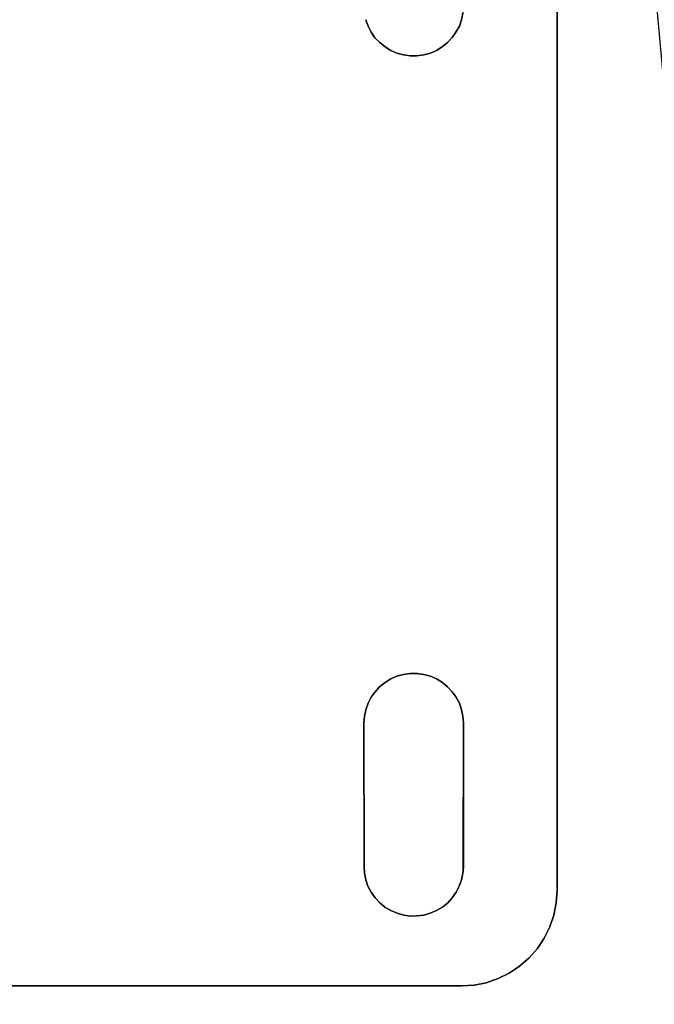
# Model space of a CAD drawing. Units: inches. Extents: x -0.5 to 49, y -36.7 to 0.
# Drawn here: x 26 to 27.6, y -6.8 to -4.2 of the extents above; entities that cross this region are included whole.
import ezdxf

# ---------------------------------------------------------------- set-up
doc = ezdxf.new("R2010")
doc.units = ezdxf.units.IN
doc.header["$MEASUREMENT"] = 0
doc.layers.add('SEAT-LEG', color=5, linetype='Continuous')
doc.layers.add('SEAT-SEAT', color=5, linetype='Continuous')

msp = doc.modelspace()

# ---------------------------------------------------------------- linework, layer by layer
at = {"layer": 'SEAT-LEG'}
for points, invisible_edges in [([(27.3777, -0.4946, 3.7815), (27.1328, -3.8071, 3.7815), (27.3777, -6.4946, 3.7815)], 3), ([(27.3777, -0.4946, 3.969), (27.1328, -3.8071, 3.969), (27.3777, -6.4946, 3.969)], 3), ([(27.3777, -6.4946, 3.7815), (27.3777, -0.4946, 3.969), (27.3777, -0.4946, 3.7815)], 1), ([(27.3777, -6.4946, 3.969), (27.3777, -0.4946, 3.969), (27.3777, -6.4946, 3.7815)], 2), ([(26.8776, -4.2172, 3.7815), (25.8603, -2.8693, 3.7815), (24.8775, -4.2173, 3.7815)], 15), ([(26.8776, -4.2172, 3.969), (25.8951, -2.8694, 3.969), (24.8775, -4.2173, 3.969)], 15), ([(27.3777, -6.4946, 3.7815), (27.1328, -3.8071, 3.7815), (27.1331, -4.182, 3.7815)], 13), ([(27.3777, -6.4946, 3.969), (27.1328, -3.8071, 3.969), (27.1331, -4.182, 3.969)], 13), ([(27.3777, -6.4946, 3.969), (27.1331, -4.182, 3.969), (27.1316, -4.1998, 3.969)], 13), ([(27.3777, -6.4946, 3.7815), (27.1331, -4.182, 3.7815), (27.1316, -4.1998, 3.7815)], 13), ([(26.8833, -4.234, 3.969), (24.8775, -4.2173, 3.969), (24.872, -4.2339, 3.969)], 13), ([(26.8833, -4.234, 3.7815), (24.8775, -4.2173, 3.7815), (24.872, -4.2339, 3.7815)], 13), ([(26.8776, -4.2172, 3.7815), (24.8775, -4.2173, 3.7815), (26.8833, -4.234, 3.7815)], 3), ([(26.8776, -4.2172, 3.969), (24.8775, -4.2173, 3.969), (26.8833, -4.234, 3.969)], 3), ([(27.1221, -4.2338, 3.969), (27.1222, -6.0052, 3.969), (27.1276, -4.2173, 3.969)], 3), ([(27.1221, -4.2338, 3.7815), (27.1222, -6.0052, 3.7815), (27.1276, -4.2173, 3.7815)], 3), ([(27.1276, -4.2173, 3.7815), (27.1222, -6.0052, 3.7815), (27.128, -6.022, 3.7815)], 13), ([(27.1276, -4.2173, 3.969), (27.1222, -6.0052, 3.969), (27.128, -6.022, 3.969)], 13), ([(27.1316, -4.1998, 3.7815), (27.1276, -4.2173, 3.7815), (27.3777, -6.4946, 3.7815)], 14), ([(27.1316, -4.1998, 3.969), (27.1276, -4.2173, 3.969), (27.3777, -6.4946, 3.969)], 14), ([(27.1276, -4.2173, 3.7815), (27.128, -6.022, 3.7815), (27.3777, -6.4946, 3.7815)], 15), ([(27.1276, -4.2173, 3.969), (27.128, -6.022, 3.969), (27.3777, -6.4946, 3.969)], 15), ([(26.8919, -4.2496, 3.969), (24.872, -4.2339, 3.969), (24.8638, -4.2497, 3.969)], 13), ([(26.8919, -4.2496, 3.7815), (24.872, -4.2339, 3.7815), (24.8638, -4.2497, 3.7815)], 13), ([(26.8919, -4.2496, 3.7815), (24.8638, -4.2497, 3.7815), (26.9014, -4.2643, 3.7815)], 3), ([(26.8919, -4.2496, 3.969), (24.8638, -4.2497, 3.969), (26.9014, -4.2643, 3.969)], 3), ([(26.8833, -4.234, 3.969), (24.872, -4.2339, 3.969), (26.8919, -4.2496, 3.969)], 3), ([(26.8833, -4.234, 3.7815), (24.872, -4.2339, 3.7815), (26.8919, -4.2496, 3.7815)], 3), ([(27.1133, -4.2498, 3.7815), (27.1137, -5.9896, 3.7815), (27.1221, -4.2338, 3.7815)], 3), ([(27.1133, -4.2498, 3.969), (27.1137, -5.9896, 3.969), (27.1221, -4.2338, 3.969)], 3), ([(27.1221, -4.2338, 3.969), (27.1137, -5.9896, 3.969), (27.1222, -6.0052, 3.969)], 13), ([(27.1221, -4.2338, 3.7815), (27.1137, -5.9896, 3.7815), (27.1222, -6.0052, 3.7815)], 13), ([(26.9141, -4.277, 3.969), (24.8533, -4.2642, 3.969), (24.8419, -4.2771, 3.969)], 13), ([(26.9141, -4.277, 3.7815), (24.8533, -4.2642, 3.7815), (24.8419, -4.2771, 3.7815)], 13), ([(26.9014, -4.2643, 3.7815), (24.8638, -4.2497, 3.7815), (24.8533, -4.2642, 3.7815)], 13), ([(26.9014, -4.2643, 3.969), (24.8638, -4.2497, 3.969), (24.8533, -4.2642, 3.969)], 13), ([(26.9014, -4.2643, 3.969), (24.8533, -4.2642, 3.969), (26.9141, -4.277, 3.969)], 3), ([(26.9014, -4.2643, 3.7815), (24.8533, -4.2642, 3.7815), (26.9141, -4.277, 3.7815)], 3), ([(27.0914, -4.2771, 3.969), (27.1036, -5.9751, 3.969), (27.1035, -4.2641, 3.969)], 3), ([(27.0914, -4.2771, 3.7815), (27.1036, -5.9751, 3.7815), (27.1035, -4.2641, 3.7815)], 3), ([(27.1035, -4.2641, 3.969), (27.1137, -5.9896, 3.969), (27.1133, -4.2498, 3.969)], 3), ([(27.1035, -4.2641, 3.7815), (27.1137, -5.9896, 3.7815), (27.1133, -4.2498, 3.7815)], 3), ([(27.1035, -4.2641, 3.7815), (27.1036, -5.9751, 3.7815), (27.1137, -5.9896, 3.7815)], 13), ([(27.1035, -4.2641, 3.969), (27.1036, -5.9751, 3.969), (27.1137, -5.9896, 3.969)], 13), ([(26.9589, -4.3047, 3.969), (24.8125, -4.2975, 3.969), (24.7964, -4.3046, 3.969)], 13), ([(26.9589, -4.3047, 3.7815), (24.8125, -4.2975, 3.7815), (24.7964, -4.3046, 3.7815)], 13), ([(26.9427, -4.2976, 3.969), (24.8275, -4.2884, 3.969), (24.8125, -4.2975, 3.969)], 13), ([(26.9427, -4.2976, 3.7815), (24.8275, -4.2884, 3.7815), (24.8125, -4.2975, 3.7815)], 13), ([(26.9427, -4.2976, 3.7815), (24.8125, -4.2975, 3.7815), (26.9589, -4.3047, 3.7815)], 3), ([(26.9427, -4.2976, 3.969), (24.8125, -4.2975, 3.969), (26.9589, -4.3047, 3.969)], 3), ([(26.9277, -4.2883, 3.7815), (24.8419, -4.2771, 3.7815), (24.8275, -4.2884, 3.7815)], 13), ([(26.9277, -4.2883, 3.969), (24.8419, -4.2771, 3.969), (24.8275, -4.2884, 3.969)], 13), ([(26.9277, -4.2883, 3.969), (24.8275, -4.2884, 3.969), (26.9427, -4.2976, 3.969)], 3), ([(26.9277, -4.2883, 3.7815), (24.8275, -4.2884, 3.7815), (26.9427, -4.2976, 3.7815)], 3), ([(26.9141, -4.277, 3.7815), (24.8419, -4.2771, 3.7815), (26.9277, -4.2883, 3.7815)], 3), ([(26.9141, -4.277, 3.969), (24.8419, -4.2771, 3.969), (26.9277, -4.2883, 3.969)], 3), ([(27.0465, -4.3045, 3.7815), (27.0623, -5.9417, 3.7815), (27.0627, -4.2975, 3.7815)], 3), ([(27.0465, -4.3045, 3.969), (27.0623, -5.9417, 3.969), (27.0627, -4.2975, 3.969)], 3), ([(27.0627, -4.2975, 3.969), (27.0623, -5.9417, 3.969), (27.0778, -5.9509, 3.969)], 13), ([(27.0627, -4.2975, 3.7815), (27.0623, -5.9417, 3.7815), (27.0778, -5.9509, 3.7815)], 13), ([(27.0627, -4.2975, 3.969), (27.0778, -5.9509, 3.969), (27.0776, -4.2883, 3.969)], 3), ([(27.0627, -4.2975, 3.7815), (27.0778, -5.9509, 3.7815), (27.0776, -4.2883, 3.7815)], 3), ([(27.0776, -4.2883, 3.7815), (27.0914, -5.9621, 3.7815), (27.0914, -4.2771, 3.7815)], 3), ([(27.0776, -4.2883, 3.969), (27.0914, -5.9621, 3.969), (27.0914, -4.2771, 3.969)], 3), ([(27.0776, -4.2883, 3.7815), (27.0778, -5.9509, 3.7815), (27.0914, -5.9621, 3.7815)], 13), ([(27.0776, -4.2883, 3.969), (27.0778, -5.9509, 3.969), (27.0914, -5.9621, 3.969)], 13), ([(27.0914, -4.2771, 3.969), (27.0914, -5.9621, 3.969), (27.1036, -5.9751, 3.969)], 13), ([(27.0914, -4.2771, 3.7815), (27.0914, -5.9621, 3.7815), (27.1036, -5.9751, 3.7815)], 13), ([(26.9937, -4.3118, 3.7815), (24.779, -4.3094, 3.7815), (24.7616, -4.3118, 3.7815)], 13), ([(26.9937, -4.3118, 3.969), (24.779, -4.3094, 3.969), (24.7616, -4.3118, 3.969)], 13), ([(26.8774, -6.0221, 3.7815), (24.7616, -4.3118, 3.7815), (24.8778, -6.022, 3.7815)], 15), ([(26.8774, -6.0221, 3.969), (24.7616, -4.3118, 3.969), (24.8778, -6.022, 3.969)], 15), ([(26.9937, -4.3118, 3.7815), (24.7616, -4.3118, 3.7815), (26.8774, -6.0221, 3.7815)], 15), ([(26.9937, -4.3118, 3.969), (24.7616, -4.3118, 3.969), (26.8774, -6.0221, 3.969)], 15), ([(26.9763, -4.3093, 3.969), (24.7964, -4.3046, 3.969), (24.779, -4.3094, 3.969)], 13), ([(26.9763, -4.3093, 3.7815), (24.7964, -4.3046, 3.7815), (24.779, -4.3094, 3.7815)], 13), ([(26.9763, -4.3093, 3.7815), (24.779, -4.3094, 3.7815), (26.9937, -4.3118, 3.7815)], 3), ([(26.9763, -4.3093, 3.969), (24.779, -4.3094, 3.969), (26.9937, -4.3118, 3.969)], 3), ([(26.9589, -4.3047, 3.969), (24.7964, -4.3046, 3.969), (26.9763, -4.3093, 3.969)], 3), ([(26.9589, -4.3047, 3.7815), (24.7964, -4.3046, 3.7815), (26.9763, -4.3093, 3.7815)], 3), ([(26.8774, -6.0221, 3.7815), (26.8834, -6.0054, 3.7815), (26.9937, -4.3118, 3.7815)], 14), ([(26.8774, -6.0221, 3.969), (26.8834, -6.0054, 3.969), (26.9937, -4.3118, 3.969)], 14), ([(26.9937, -4.3118, 3.969), (26.8834, -6.0054, 3.969), (26.8916, -5.9896, 3.969)], 13), ([(26.9937, -4.3118, 3.7815), (26.8834, -6.0054, 3.7815), (26.8916, -5.9896, 3.7815)], 13), ([(26.9937, -4.3118, 3.7815), (26.8916, -5.9896, 3.7815), (26.902, -5.975, 3.7815)], 13), ([(26.9937, -4.3118, 3.969), (26.8916, -5.9896, 3.969), (26.902, -5.975, 3.969)], 13), ([(26.902, -5.975, 3.969), (26.9135, -5.9622, 3.969), (26.9937, -4.3118, 3.969)], 14), ([(26.902, -5.975, 3.7815), (26.9135, -5.9622, 3.7815), (26.9937, -4.3118, 3.7815)], 14), ([(26.9937, -4.3118, 3.7815), (26.9135, -5.9622, 3.7815), (26.9279, -5.9509, 3.7815)], 13), ([(26.9937, -4.3118, 3.969), (26.9135, -5.9622, 3.969), (26.9279, -5.9509, 3.969)], 13), ([(26.9937, -4.3118, 3.969), (26.9279, -5.9509, 3.969), (26.9429, -5.9417, 3.969)], 13), ([(26.9937, -4.3118, 3.7815), (26.9279, -5.9509, 3.7815), (26.9429, -5.9417, 3.7815)], 13), ([(26.9429, -5.9417, 3.969), (26.959, -5.9346, 3.969), (26.9937, -4.3118, 3.969)], 14), ([(26.9429, -5.9417, 3.7815), (26.959, -5.9346, 3.7815), (26.9937, -4.3118, 3.7815)], 14), ([(26.9937, -4.3118, 3.969), (26.959, -5.9346, 3.969), (26.9764, -5.9298, 3.969)], 13), ([(26.9937, -4.3118, 3.7815), (26.959, -5.9346, 3.7815), (26.9764, -5.9298, 3.7815)], 13), ([(26.9937, -4.3118, 3.969), (26.9764, -5.9298, 3.969), (26.9938, -5.9274, 3.969)], 13), ([(26.9937, -4.3118, 3.7815), (26.9764, -5.9298, 3.7815), (26.9938, -5.9274, 3.7815)], 13), ([(26.9938, -5.9274, 3.7815), (27.0118, -5.9273, 3.7815), (26.9937, -4.3118, 3.7815)], 14), ([(26.9937, -4.3118, 3.969), (27.0118, -5.9273, 3.969), (27.0112, -4.3119, 3.969)], 3), ([(26.9938, -5.9274, 3.969), (27.0118, -5.9273, 3.969), (26.9937, -4.3118, 3.969)], 14), ([(26.9937, -4.3118, 3.7815), (27.0118, -5.9273, 3.7815), (27.0112, -4.3119, 3.7815)], 3), ([(27.0112, -4.3119, 3.7815), (27.0292, -5.9298, 3.7815), (27.0292, -4.3094, 3.7815)], 3), ([(27.0112, -4.3119, 3.969), (27.0292, -5.9298, 3.969), (27.0292, -4.3094, 3.969)], 3), ([(27.0112, -4.3119, 3.7815), (27.0118, -5.9273, 3.7815), (27.0292, -5.9298, 3.7815)], 13), ([(27.0112, -4.3119, 3.969), (27.0118, -5.9273, 3.969), (27.0292, -5.9298, 3.969)], 13), ([(27.0292, -4.3094, 3.969), (27.0467, -5.9345, 3.969), (27.0465, -4.3045, 3.969)], 3), ([(27.0292, -4.3094, 3.7815), (27.0467, -5.9345, 3.7815), (27.0465, -4.3045, 3.7815)], 3), ([(27.0292, -4.3094, 3.969), (27.0292, -5.9298, 3.969), (27.0467, -5.9345, 3.969)], 13), ([(27.0292, -4.3094, 3.7815), (27.0292, -5.9298, 3.7815), (27.0467, -5.9345, 3.7815)], 13), ([(27.0465, -4.3045, 3.7815), (27.0467, -5.9345, 3.7815), (27.0623, -5.9417, 3.7815)], 13), ([(27.0465, -4.3045, 3.969), (27.0467, -5.9345, 3.969), (27.0623, -5.9417, 3.969)], 13), ([(26.8739, -6.0394, 3.969), (24.8778, -6.022, 3.969), (24.8818, -6.0393, 3.969)], 13), ([(26.8774, -6.0221, 3.969), (24.8778, -6.022, 3.969), (26.8739, -6.0394, 3.969)], 3), ([(26.8774, -6.0221, 3.7815), (24.8778, -6.022, 3.7815), (26.8739, -6.0394, 3.7815)], 3), ([(26.8739, -6.0394, 3.7815), (24.8778, -6.022, 3.7815), (24.8818, -6.0393, 3.7815)], 13), ([(27.3777, -6.4946, 3.969), (27.128, -6.022, 3.969), (27.1314, -6.0394, 3.969)], 13), ([(27.3777, -6.4946, 3.7815), (27.128, -6.022, 3.7815), (27.1314, -6.0394, 3.7815)], 13), ([(26.8739, -6.0394, 3.7815), (24.8818, -6.0393, 3.7815), (26.8724, -6.0572, 3.7815)], 3), ([(26.8724, -6.0572, 3.969), (24.8818, -6.0393, 3.969), (24.8829, -6.0571, 3.969)], 13), ([(26.8739, -6.0394, 3.969), (24.8818, -6.0393, 3.969), (26.8724, -6.0572, 3.969)], 3), ([(26.8724, -6.0572, 3.7815), (24.8818, -6.0393, 3.7815), (24.8829, -6.0571, 3.7815)], 13), ([(27.3777, -6.4946, 3.969), (27.1314, -6.0394, 3.969), (27.133, -6.057, 3.969)], 13), ([(27.1314, -6.0394, 3.7815), (27.133, -6.057, 3.7815), (27.3777, -6.4946, 3.7815)], 14), ([(26.8728, -6.4321, 3.7815), (24.8829, -6.0571, 3.7815), (24.8826, -6.4321, 3.7815)], 13), ([(26.8728, -6.4321, 3.969), (24.8829, -6.0571, 3.969), (24.8826, -6.4321, 3.969)], 13), ([(26.8724, -6.0572, 3.7815), (24.8829, -6.0571, 3.7815), (26.8728, -6.4321, 3.7815)], 3), ([(26.8724, -6.0572, 3.969), (24.8829, -6.0571, 3.969), (26.8728, -6.4321, 3.969)], 3), ([(26.8728, -6.4321, 3.7815), (26.8724, -6.0572, 3.7815), (26.8728, -6.4321, 3.969)], 2), ([(26.8728, -6.4321, 3.969), (26.8724, -6.0572, 3.7815), (26.8724, -6.0572, 3.969)], 1), ([(27.133, -6.057, 3.969), (27.132, -6.4434, 3.969), (27.3777, -6.4946, 3.969)], 14), ([(27.133, -6.057, 3.969), (27.1327, -6.4321, 3.7815), (27.132, -6.4434, 3.969)], 1), ([(27.3777, -6.4946, 3.7815), (27.133, -6.057, 3.7815), (27.1327, -6.4321, 3.7815)], 13), ([(27.133, -6.057, 3.7815), (27.1327, -6.4321, 3.7815), (27.133, -6.057, 3.969)], 2), ([(26.8738, -6.4498, 3.7815), (24.8826, -6.4321, 3.7815), (24.8811, -6.4499, 3.7815)], 13), ([(26.8738, -6.4498, 3.969), (24.8826, -6.4321, 3.969), (24.8811, -6.4499, 3.969)], 13), ([(26.8728, -6.4321, 3.969), (24.8826, -6.4321, 3.969), (26.8738, -6.4498, 3.969)], 3), ([(26.8728, -6.4321, 3.7815), (24.8826, -6.4321, 3.7815), (26.8738, -6.4498, 3.7815)], 3), ([(27.1313, -6.4499, 3.7815), (27.2798, -6.693, 3.7815), (27.1327, -6.4321, 3.7815)], 3), ([(27.1327, -6.4321, 3.7815), (27.3044, -6.6714, 3.7815), (27.3264, -6.6467, 3.7815)], 13), ([(27.1327, -6.4321, 3.7815), (27.3264, -6.6467, 3.7815), (27.3777, -6.4946, 3.7815)], 15), ([(27.1327, -6.4321, 3.7815), (27.2798, -6.693, 3.7815), (27.3044, -6.6714, 3.7815)], 13), ([(26.8778, -6.4671, 3.969), (24.8811, -6.4499, 3.969), (24.8777, -6.4672, 3.969)], 13), ([(26.8778, -6.4671, 3.7815), (24.8811, -6.4499, 3.7815), (24.8777, -6.4672, 3.7815)], 13), ([(26.8738, -6.4498, 3.7815), (24.8811, -6.4499, 3.7815), (26.8778, -6.4671, 3.7815)], 3), ([(26.8738, -6.4498, 3.969), (24.8811, -6.4499, 3.969), (26.8778, -6.4671, 3.969)], 3), ([(27.1278, -6.4672, 3.969), (27.2232, -6.7256, 3.969), (27.132, -6.4434, 3.969)], 3), ([(27.1278, -6.4672, 3.7815), (27.2232, -6.7256, 3.7815), (27.1313, -6.4499, 3.7815)], 3), ([(27.1313, -6.4499, 3.7815), (27.2523, -6.7112, 3.7815), (27.2798, -6.693, 3.7815)], 13), ([(27.1313, -6.4499, 3.7815), (27.2232, -6.7256, 3.7815), (27.2523, -6.7112, 3.7815)], 13), ([(27.132, -6.4434, 3.969), (27.2523, -6.7112, 3.969), (27.2798, -6.693, 3.969)], 13), ([(27.132, -6.4434, 3.969), (27.3264, -6.6467, 3.969), (27.3777, -6.4946, 3.969)], 15), ([(27.132, -6.4434, 3.969), (27.3044, -6.6714, 3.969), (27.3264, -6.6467, 3.969)], 13), ([(27.132, -6.4434, 3.969), (27.2232, -6.7256, 3.969), (27.2523, -6.7112, 3.969)], 13), ([(27.132, -6.4434, 3.969), (27.2798, -6.693, 3.969), (27.3044, -6.6714, 3.969)], 13), ([(26.8915, -6.4997, 3.969), (24.8716, -6.484, 3.969), (24.864, -6.4996, 3.969)], 13), ([(26.8915, -6.4997, 3.7815), (24.8716, -6.484, 3.7815), (24.864, -6.4996, 3.7815)], 13), ([(26.883, -6.4841, 3.7815), (24.8777, -6.4672, 3.7815), (24.8716, -6.484, 3.7815)], 13), ([(26.883, -6.4841, 3.969), (24.8777, -6.4672, 3.969), (24.8716, -6.484, 3.969)], 13), ([(26.883, -6.4841, 3.7815), (24.8716, -6.484, 3.7815), (26.8915, -6.4997, 3.7815)], 3), ([(26.883, -6.4841, 3.969), (24.8716, -6.484, 3.969), (26.8915, -6.4997, 3.969)], 3), ([(26.8778, -6.4671, 3.969), (24.8777, -6.4672, 3.969), (26.883, -6.4841, 3.969)], 3), ([(26.8778, -6.4671, 3.7815), (24.8777, -6.4672, 3.7815), (26.883, -6.4841, 3.7815)], 3), ([(27.1141, -6.4996, 3.969), (27.1605, -6.7424, 3.969), (27.1218, -6.484, 3.969)], 3), ([(27.1141, -6.4996, 3.7815), (27.1605, -6.7424, 3.7815), (27.1218, -6.484, 3.7815)], 3), ([(27.1218, -6.484, 3.7815), (27.1924, -6.7361, 3.7815), (27.1278, -6.4672, 3.7815)], 3), ([(27.1218, -6.484, 3.969), (27.1924, -6.7361, 3.969), (27.1278, -6.4672, 3.969)], 3), ([(27.1218, -6.484, 3.969), (27.1605, -6.7424, 3.969), (27.1924, -6.7361, 3.969)], 13), ([(27.1218, -6.484, 3.7815), (27.1605, -6.7424, 3.7815), (27.1924, -6.7361, 3.7815)], 13), ([(27.1278, -6.4672, 3.7815), (27.1924, -6.7361, 3.7815), (27.2232, -6.7256, 3.7815)], 13), ([(27.1278, -6.4672, 3.969), (27.1924, -6.7361, 3.969), (27.2232, -6.7256, 3.969)], 13), ([(26.9138, -6.5272, 3.969), (24.8536, -6.5142, 3.969), (24.8415, -6.5271, 3.969)], 13), ([(26.9138, -6.5272, 3.7815), (24.8536, -6.5142, 3.7815), (24.8415, -6.5271, 3.7815)], 13), ([(26.9022, -6.5141, 3.7815), (24.864, -6.4996, 3.7815), (24.8536, -6.5142, 3.7815)], 13), ([(26.9022, -6.5141, 3.969), (24.864, -6.4996, 3.969), (24.8536, -6.5142, 3.969)], 13), ([(26.9022, -6.5141, 3.7815), (24.8536, -6.5142, 3.7815), (26.9138, -6.5272, 3.7815)], 3), ([(26.9022, -6.5141, 3.969), (24.8536, -6.5142, 3.969), (26.9138, -6.5272, 3.969)], 3), ([(26.8915, -6.4997, 3.969), (24.864, -6.4996, 3.969), (26.9022, -6.5141, 3.969)], 3), ([(26.8915, -6.4997, 3.7815), (24.864, -6.4996, 3.7815), (26.9022, -6.5141, 3.7815)], 3), ([(26.9022, -6.5141, 3.7815), (26.9022, -6.5141, 3.969), (26.8915, -6.4997, 3.969)], 1), ([(26.9138, -6.5272, 3.7815), (26.9022, -6.5141, 3.969), (26.9022, -6.5141, 3.7815)], 2), ([(27.1275, -6.7446, 3.7815), (27.1037, -6.5141, 3.7815), (27.0916, -6.5271, 3.7815)], 13), ([(27.0916, -6.5271, 3.969), (27.1275, -6.7446, 3.969), (27.1037, -6.5141, 3.969)], 3), ([(27.1037, -6.5141, 3.969), (27.1275, -6.7446, 3.969), (27.1141, -6.4996, 3.969)], 3), ([(27.1275, -6.7446, 3.7815), (27.1141, -6.4996, 3.7815), (27.1037, -6.5141, 3.7815)], 13), ([(27.1141, -6.4996, 3.969), (27.1275, -6.7446, 3.969), (27.1605, -6.7424, 3.969)], 13), ([(27.1605, -6.7424, 3.7815), (27.1141, -6.4996, 3.7815), (27.1275, -6.7446, 3.7815)], 3), ([(27.3777, -6.4946, 3.969), (27.3264, -6.6467, 3.969), (27.3441, -6.6197, 3.969)], 13), ([(27.3777, -6.4946, 3.7815), (27.3264, -6.6467, 3.7815), (27.3441, -6.6197, 3.7815)], 13), ([(27.3777, -6.4946, 3.7815), (27.3441, -6.6197, 3.7815), (27.3586, -6.5903, 3.7815)], 13), ([(27.3777, -6.4946, 3.969), (27.3441, -6.6197, 3.969), (27.3586, -6.5903, 3.969)], 13), ([(27.3586, -6.5903, 3.969), (27.369, -6.5594, 3.969), (27.3777, -6.4946, 3.969)], 14), ([(27.3586, -6.5903, 3.7815), (27.369, -6.5594, 3.7815), (27.3777, -6.4946, 3.7815)], 14), ([(27.3777, -6.4946, 3.7815), (27.369, -6.5594, 3.7815), (27.3753, -6.5274, 3.7815)], 1), ([(27.3777, -6.4946, 3.969), (27.369, -6.5594, 3.969), (27.3753, -6.5274, 3.969)], 1), ([(27.3753, -6.5274, 3.969), (27.3753, -6.5274, 3.7815), (27.3777, -6.4946, 3.969)], 1), ([(26.9429, -6.5475, 3.969), (24.8277, -6.5383, 3.969), (24.8127, -6.5474, 3.969)], 13), ([(26.9429, -6.5475, 3.7815), (24.8277, -6.5383, 3.7815), (24.8127, -6.5474, 3.7815)], 13), ([(26.9274, -6.5384, 3.7815), (24.8415, -6.5271, 3.7815), (24.8277, -6.5383, 3.7815)], 13), ([(26.9274, -6.5384, 3.969), (24.8415, -6.5271, 3.969), (24.8277, -6.5383, 3.969)], 13), ([(26.9274, -6.5384, 3.969), (24.8277, -6.5383, 3.969), (26.9429, -6.5475, 3.969)], 3), ([(26.9274, -6.5384, 3.7815), (24.8277, -6.5383, 3.7815), (26.9429, -6.5475, 3.7815)], 3), ([(26.9138, -6.5272, 3.7815), (24.8415, -6.5271, 3.7815), (26.9274, -6.5384, 3.7815)], 3), ([(26.9138, -6.5272, 3.969), (24.8415, -6.5271, 3.969), (26.9274, -6.5384, 3.969)], 3), ([(27.0623, -6.5476, 3.969), (27.1275, -6.7446, 3.969), (27.0778, -6.5383, 3.969)], 3), ([(27.1275, -6.7446, 3.7815), (27.0778, -6.5383, 3.7815), (27.0623, -6.5476, 3.7815)], 13), ([(27.0778, -6.5383, 3.969), (27.1275, -6.7446, 3.969), (27.0916, -6.5271, 3.969)], 3), ([(27.0916, -6.5271, 3.7815), (27.0778, -6.5383, 3.7815), (27.1275, -6.7446, 3.7815)], 14), ([(27.369, -6.5594, 3.969), (27.3753, -6.5274, 3.7815), (27.3753, -6.5274, 3.969)], 2), ([(27.1275, -6.7446, 3.7815), (24.7618, -6.5617, 3.7815), (24.628, -6.7445, 3.7815)], 3), ([(24.7618, -6.5617, 3.969), (24.628, -6.7445, 3.969), (27.1275, -6.7446, 3.969)], 13), ([(26.9934, -6.5619, 3.7815), (24.7792, -6.5594, 3.7815), (24.7618, -6.5617, 3.7815)], 13), ([(26.9934, -6.5619, 3.969), (24.7792, -6.5594, 3.969), (24.7618, -6.5617, 3.969)], 13), ([(26.9934, -6.5619, 3.7815), (24.7618, -6.5617, 3.7815), (27.1275, -6.7446, 3.7815)], 15), ([(24.7618, -6.5617, 3.969), (27.1275, -6.7446, 3.969), (26.9934, -6.5619, 3.969)], 15), ([(26.9765, -6.5593, 3.969), (24.796, -6.5546, 3.969), (24.7792, -6.5594, 3.969)], 13), ([(26.9765, -6.5593, 3.7815), (24.796, -6.5546, 3.7815), (24.7792, -6.5594, 3.7815)], 13), ([(26.9765, -6.5593, 3.7815), (24.7792, -6.5594, 3.7815), (26.9934, -6.5619, 3.7815)], 3), ([(26.9765, -6.5593, 3.969), (24.7792, -6.5594, 3.969), (26.9934, -6.5619, 3.969)], 3), ([(26.9591, -6.5546, 3.7815), (24.8127, -6.5474, 3.7815), (24.796, -6.5546, 3.7815)], 13), ([(26.9591, -6.5546, 3.969), (24.8127, -6.5474, 3.969), (24.796, -6.5546, 3.969)], 13), ([(26.9591, -6.5546, 3.969), (24.796, -6.5546, 3.969), (26.9765, -6.5593, 3.969)], 3), ([(26.9591, -6.5546, 3.7815), (24.796, -6.5546, 3.7815), (26.9765, -6.5593, 3.7815)], 3), ([(26.9429, -6.5475, 3.7815), (24.8127, -6.5474, 3.7815), (26.9591, -6.5546, 3.7815)], 3), ([(26.9429, -6.5475, 3.969), (24.8127, -6.5474, 3.969), (26.9591, -6.5546, 3.969)], 3), ([(26.9934, -6.5619, 3.969), (27.1275, -6.7446, 3.969), (27.012, -6.5617, 3.969)], 3), ([(27.1275, -6.7446, 3.7815), (27.012, -6.5617, 3.7815), (26.9934, -6.5619, 3.7815)], 13), ([(27.1275, -6.7446, 3.7815), (27.0294, -6.5593, 3.7815), (27.012, -6.5617, 3.7815)], 13), ([(27.012, -6.5617, 3.969), (27.1275, -6.7446, 3.969), (27.0294, -6.5593, 3.969)], 3), ([(27.0461, -6.5546, 3.7815), (27.0294, -6.5593, 3.7815), (27.1275, -6.7446, 3.7815)], 14), ([(27.0294, -6.5593, 3.969), (27.1275, -6.7446, 3.969), (27.0461, -6.5546, 3.969)], 3), ([(27.0461, -6.5546, 3.969), (27.1275, -6.7446, 3.969), (27.0623, -6.5476, 3.969)], 3), ([(27.1275, -6.7446, 3.7815), (27.0623, -6.5476, 3.7815), (27.0461, -6.5546, 3.7815)], 13), ([(24.628, -6.7445, 3.969), (27.1275, -6.7446, 3.969), (24.628, -6.7445, 3.7815)], 2), ([(24.628, -6.7445, 3.7815), (27.1275, -6.7446, 3.969), (27.1275, -6.7446, 3.7815)], 1)]:
    msp.add_3dface(points, dxfattribs=dict(at, invisible_edges=invisible_edges))
for points in [[(26.8833, -4.234, 3.7815), (26.8776, -4.2172, 3.969), (26.8776, -4.2172, 3.7815)], [(26.8833, -4.234, 3.7815), (26.8833, -4.234, 3.969), (26.8776, -4.2172, 3.969)], [(27.1276, -4.2173, 3.7815), (27.1276, -4.2173, 3.969), (27.1221, -4.2338, 3.969)], [(27.1276, -4.2173, 3.7815), (27.1221, -4.2338, 3.969), (27.1221, -4.2338, 3.7815)], [(27.1316, -4.1998, 3.7815), (27.1276, -4.2173, 3.969), (27.1276, -4.2173, 3.7815)], [(27.1316, -4.1998, 3.7815), (27.1316, -4.1998, 3.969), (27.1276, -4.2173, 3.969)], [(26.8919, -4.2496, 3.7815), (26.8919, -4.2496, 3.969), (26.8833, -4.234, 3.969)], [(26.8919, -4.2496, 3.7815), (26.8833, -4.234, 3.969), (26.8833, -4.234, 3.7815)], [(26.9014, -4.2643, 3.7815), (26.8919, -4.2496, 3.969), (26.8919, -4.2496, 3.7815)], [(26.9014, -4.2643, 3.7815), (26.9014, -4.2643, 3.969), (26.8919, -4.2496, 3.969)], [(27.1221, -4.2338, 3.7815), (27.1133, -4.2498, 3.969), (27.1133, -4.2498, 3.7815)], [(27.1221, -4.2338, 3.7815), (27.1221, -4.2338, 3.969), (27.1133, -4.2498, 3.969)], [(26.9141, -4.277, 3.7815), (26.9141, -4.277, 3.969), (26.9014, -4.2643, 3.969)], [(26.9141, -4.277, 3.7815), (26.9014, -4.2643, 3.969), (26.9014, -4.2643, 3.7815)], [(27.1035, -4.2641, 3.7815), (27.1035, -4.2641, 3.969), (27.0914, -4.2771, 3.969)], [(27.1035, -4.2641, 3.7815), (27.0914, -4.2771, 3.969), (27.0914, -4.2771, 3.7815)], [(27.1133, -4.2498, 3.7815), (27.1133, -4.2498, 3.969), (27.1035, -4.2641, 3.969)], [(27.1133, -4.2498, 3.7815), (27.1035, -4.2641, 3.969), (27.1035, -4.2641, 3.7815)], [(26.9277, -4.2883, 3.7815), (26.9141, -4.277, 3.969), (26.9141, -4.277, 3.7815)], [(26.9277, -4.2883, 3.7815), (26.9277, -4.2883, 3.969), (26.9141, -4.277, 3.969)], [(26.9427, -4.2976, 3.7815), (26.9427, -4.2976, 3.969), (26.9277, -4.2883, 3.969)], [(26.9427, -4.2976, 3.7815), (26.9277, -4.2883, 3.969), (26.9277, -4.2883, 3.7815)], [(26.9589, -4.3047, 3.7815), (26.9427, -4.2976, 3.969), (26.9427, -4.2976, 3.7815)], [(26.9589, -4.3047, 3.7815), (26.9589, -4.3047, 3.969), (26.9427, -4.2976, 3.969)], [(27.0627, -4.2975, 3.7815), (27.0465, -4.3045, 3.969), (27.0465, -4.3045, 3.7815)], [(27.0627, -4.2975, 3.7815), (27.0627, -4.2975, 3.969), (27.0465, -4.3045, 3.969)], [(27.0776, -4.2883, 3.7815), (27.0776, -4.2883, 3.969), (27.0627, -4.2975, 3.969)], [(27.0776, -4.2883, 3.7815), (27.0627, -4.2975, 3.969), (27.0627, -4.2975, 3.7815)], [(27.0914, -4.2771, 3.7815), (27.0776, -4.2883, 3.969), (27.0776, -4.2883, 3.7815)], [(27.0914, -4.2771, 3.7815), (27.0914, -4.2771, 3.969), (27.0776, -4.2883, 3.969)], [(26.9763, -4.3093, 3.7815), (26.9763, -4.3093, 3.969), (26.9589, -4.3047, 3.969)], [(26.9763, -4.3093, 3.7815), (26.9589, -4.3047, 3.969), (26.9589, -4.3047, 3.7815)], [(26.9937, -4.3118, 3.7815), (26.9763, -4.3093, 3.969), (26.9763, -4.3093, 3.7815)], [(26.9937, -4.3118, 3.7815), (26.9937, -4.3118, 3.969), (26.9763, -4.3093, 3.969)], [(27.0112, -4.3119, 3.7815), (27.0112, -4.3119, 3.969), (26.9937, -4.3118, 3.969)], [(27.0112, -4.3119, 3.7815), (26.9937, -4.3118, 3.969), (26.9937, -4.3118, 3.7815)], [(27.0292, -4.3094, 3.7815), (27.0112, -4.3119, 3.969), (27.0112, -4.3119, 3.7815)], [(27.0292, -4.3094, 3.7815), (27.0292, -4.3094, 3.969), (27.0112, -4.3119, 3.969)], [(27.0465, -4.3045, 3.7815), (27.0465, -4.3045, 3.969), (27.0292, -4.3094, 3.969)], [(27.0465, -4.3045, 3.7815), (27.0292, -4.3094, 3.969), (27.0292, -4.3094, 3.7815)], [(26.9279, -5.9509, 3.7815), (26.9279, -5.9509, 3.969), (26.9429, -5.9417, 3.969)], [(26.9279, -5.9509, 3.7815), (26.9429, -5.9417, 3.969), (26.9429, -5.9417, 3.7815)], [(26.9429, -5.9417, 3.7815), (26.9429, -5.9417, 3.969), (26.959, -5.9346, 3.969)], [(26.9429, -5.9417, 3.7815), (26.959, -5.9346, 3.969), (26.959, -5.9346, 3.7815)], [(26.959, -5.9346, 3.7815), (26.959, -5.9346, 3.969), (26.9764, -5.9298, 3.969)], [(26.959, -5.9346, 3.7815), (26.9764, -5.9298, 3.969), (26.9764, -5.9298, 3.7815)], [(26.9764, -5.9298, 3.7815), (26.9764, -5.9298, 3.969), (26.9938, -5.9274, 3.969)], [(26.9764, -5.9298, 3.7815), (26.9938, -5.9274, 3.969), (26.9938, -5.9274, 3.7815)], [(26.9938, -5.9274, 3.7815), (27.0118, -5.9273, 3.969), (27.0118, -5.9273, 3.7815)], [(26.9938, -5.9274, 3.7815), (26.9938, -5.9274, 3.969), (27.0118, -5.9273, 3.969)], [(27.0118, -5.9273, 3.7815), (27.0292, -5.9298, 3.969), (27.0292, -5.9298, 3.7815)], [(27.0118, -5.9273, 3.7815), (27.0118, -5.9273, 3.969), (27.0292, -5.9298, 3.969)], [(27.0292, -5.9298, 3.7815), (27.0292, -5.9298, 3.969), (27.0467, -5.9345, 3.969)], [(27.0292, -5.9298, 3.7815), (27.0467, -5.9345, 3.969), (27.0467, -5.9345, 3.7815)], [(27.0467, -5.9345, 3.7815), (27.0623, -5.9417, 3.969), (27.0623, -5.9417, 3.7815)], [(27.0467, -5.9345, 3.7815), (27.0467, -5.9345, 3.969), (27.0623, -5.9417, 3.969)], [(27.0623, -5.9417, 3.7815), (27.0623, -5.9417, 3.969), (27.0778, -5.9509, 3.969)], [(27.0623, -5.9417, 3.7815), (27.0778, -5.9509, 3.969), (27.0778, -5.9509, 3.7815)], [(26.8916, -5.9896, 3.7815), (26.902, -5.975, 3.969), (26.902, -5.975, 3.7815)], [(26.8916, -5.9896, 3.7815), (26.8916, -5.9896, 3.969), (26.902, -5.975, 3.969)], [(26.902, -5.975, 3.7815), (26.902, -5.975, 3.969), (26.9135, -5.9622, 3.969)], [(26.902, -5.975, 3.7815), (26.9135, -5.9622, 3.969), (26.9135, -5.9622, 3.7815)], [(26.9135, -5.9622, 3.7815), (26.9279, -5.9509, 3.969), (26.9279, -5.9509, 3.7815)], [(26.9135, -5.9622, 3.7815), (26.9135, -5.9622, 3.969), (26.9279, -5.9509, 3.969)], [(27.0778, -5.9509, 3.7815), (27.0914, -5.9621, 3.969), (27.0914, -5.9621, 3.7815)], [(27.0778, -5.9509, 3.7815), (27.0778, -5.9509, 3.969), (27.0914, -5.9621, 3.969)], [(27.0914, -5.9621, 3.7815), (27.0914, -5.9621, 3.969), (27.1036, -5.9751, 3.969)], [(27.0914, -5.9621, 3.7815), (27.1036, -5.9751, 3.969), (27.1036, -5.9751, 3.7815)], [(27.1036, -5.9751, 3.7815), (27.1137, -5.9896, 3.969), (27.1137, -5.9896, 3.7815)], [(27.1036, -5.9751, 3.7815), (27.1036, -5.9751, 3.969), (27.1137, -5.9896, 3.969)], [(26.8834, -6.0054, 3.7815), (26.8834, -6.0054, 3.969), (26.8916, -5.9896, 3.969)], [(26.8834, -6.0054, 3.7815), (26.8916, -5.9896, 3.969), (26.8916, -5.9896, 3.7815)], [(27.1137, -5.9896, 3.7815), (27.1137, -5.9896, 3.969), (27.1222, -6.0052, 3.969)], [(27.1137, -5.9896, 3.7815), (27.1222, -6.0052, 3.969), (27.1222, -6.0052, 3.7815)], [(26.8739, -6.0394, 3.7815), (26.8739, -6.0394, 3.969), (26.8774, -6.0221, 3.969)], [(26.8739, -6.0394, 3.7815), (26.8774, -6.0221, 3.969), (26.8774, -6.0221, 3.7815)], [(26.8774, -6.0221, 3.7815), (26.8834, -6.0054, 3.969), (26.8834, -6.0054, 3.7815)], [(26.8774, -6.0221, 3.7815), (26.8774, -6.0221, 3.969), (26.8834, -6.0054, 3.969)], [(27.1222, -6.0052, 3.7815), (27.128, -6.022, 3.969), (27.128, -6.022, 3.7815)], [(27.1222, -6.0052, 3.7815), (27.1222, -6.0052, 3.969), (27.128, -6.022, 3.969)], [(27.128, -6.022, 3.7815), (27.128, -6.022, 3.969), (27.1314, -6.0394, 3.969)], [(27.128, -6.022, 3.7815), (27.1314, -6.0394, 3.969), (27.1314, -6.0394, 3.7815)], [(26.8724, -6.0572, 3.7815), (26.8739, -6.0394, 3.969), (26.8739, -6.0394, 3.7815)], [(26.8724, -6.0572, 3.969), (26.8739, -6.0394, 3.969), (26.8724, -6.0572, 3.7815)], [(27.133, -6.057, 3.7815), (27.1314, -6.0394, 3.969), (27.133, -6.057, 3.969)], [(27.1314, -6.0394, 3.7815), (27.1314, -6.0394, 3.969), (27.133, -6.057, 3.7815)], [(26.8738, -6.4498, 3.7815), (26.8738, -6.4498, 3.969), (26.8728, -6.4321, 3.969)], [(26.8738, -6.4498, 3.7815), (26.8728, -6.4321, 3.969), (26.8728, -6.4321, 3.7815)], [(27.1327, -6.4321, 3.7815), (27.132, -6.4434, 3.969), (27.1313, -6.4499, 3.7815)], [(26.8778, -6.4671, 3.7815), (26.8738, -6.4498, 3.969), (26.8738, -6.4498, 3.7815)], [(26.8778, -6.4671, 3.7815), (26.8778, -6.4671, 3.969), (26.8738, -6.4498, 3.969)], [(27.1313, -6.4499, 3.7815), (27.132, -6.4434, 3.969), (27.1278, -6.4672, 3.969)], [(27.1313, -6.4499, 3.7815), (27.1278, -6.4672, 3.969), (27.1278, -6.4672, 3.7815)], [(26.883, -6.4841, 3.7815), (26.883, -6.4841, 3.969), (26.8778, -6.4671, 3.969)], [(26.883, -6.4841, 3.7815), (26.8778, -6.4671, 3.969), (26.8778, -6.4671, 3.7815)], [(26.8915, -6.4997, 3.7815), (26.883, -6.4841, 3.969), (26.883, -6.4841, 3.7815)], [(26.8915, -6.4997, 3.7815), (26.8915, -6.4997, 3.969), (26.883, -6.4841, 3.969)], [(27.1218, -6.484, 3.7815), (27.1218, -6.484, 3.969), (27.1141, -6.4996, 3.969)], [(27.1218, -6.484, 3.7815), (27.1141, -6.4996, 3.969), (27.1141, -6.4996, 3.7815)], [(27.1278, -6.4672, 3.7815), (27.1218, -6.484, 3.969), (27.1218, -6.484, 3.7815)], [(27.1278, -6.4672, 3.7815), (27.1278, -6.4672, 3.969), (27.1218, -6.484, 3.969)], [(26.9022, -6.5141, 3.7815), (26.8915, -6.4997, 3.969), (26.8915, -6.4997, 3.7815)], [(26.9138, -6.5272, 3.7815), (26.9138, -6.5272, 3.969), (26.9022, -6.5141, 3.969)], [(27.1037, -6.5141, 3.7815), (27.0916, -6.5271, 3.969), (27.0916, -6.5271, 3.7815)], [(27.1037, -6.5141, 3.7815), (27.1037, -6.5141, 3.969), (27.0916, -6.5271, 3.969)], [(27.1141, -6.4996, 3.7815), (27.1141, -6.4996, 3.969), (27.1037, -6.5141, 3.969)], [(27.1141, -6.4996, 3.7815), (27.1037, -6.5141, 3.969), (27.1037, -6.5141, 3.7815)], [(27.3777, -6.4946, 3.969), (27.3753, -6.5274, 3.7815), (27.3777, -6.4946, 3.7815)], [(26.9274, -6.5384, 3.7815), (26.9138, -6.5272, 3.969), (26.9138, -6.5272, 3.7815)], [(26.9274, -6.5384, 3.7815), (26.9274, -6.5384, 3.969), (26.9138, -6.5272, 3.969)], [(26.9429, -6.5475, 3.7815), (26.9429, -6.5475, 3.969), (26.9274, -6.5384, 3.969)], [(26.9429, -6.5475, 3.7815), (26.9274, -6.5384, 3.969), (26.9274, -6.5384, 3.7815)], [(27.0778, -6.5383, 3.7815), (27.0778, -6.5383, 3.969), (27.0623, -6.5476, 3.969)], [(27.0778, -6.5383, 3.7815), (27.0623, -6.5476, 3.969), (27.0623, -6.5476, 3.7815)], [(27.0916, -6.5271, 3.7815), (27.0916, -6.5271, 3.969), (27.0778, -6.5383, 3.969)], [(27.0916, -6.5271, 3.7815), (27.0778, -6.5383, 3.969), (27.0778, -6.5383, 3.7815)], [(27.369, -6.5594, 3.969), (27.369, -6.5594, 3.7815), (27.3753, -6.5274, 3.7815)], [(26.9591, -6.5546, 3.7815), (26.9429, -6.5475, 3.969), (26.9429, -6.5475, 3.7815)], [(26.9591, -6.5546, 3.7815), (26.9591, -6.5546, 3.969), (26.9429, -6.5475, 3.969)], [(26.9765, -6.5593, 3.7815), (26.9765, -6.5593, 3.969), (26.9591, -6.5546, 3.969)], [(26.9765, -6.5593, 3.7815), (26.9591, -6.5546, 3.969), (26.9591, -6.5546, 3.7815)], [(26.9934, -6.5619, 3.7815), (26.9765, -6.5593, 3.969), (26.9765, -6.5593, 3.7815)], [(26.9934, -6.5619, 3.7815), (26.9934, -6.5619, 3.969), (26.9765, -6.5593, 3.969)], [(27.012, -6.5617, 3.7815), (27.012, -6.5617, 3.969), (26.9934, -6.5619, 3.969)], [(27.012, -6.5617, 3.7815), (26.9934, -6.5619, 3.969), (26.9934, -6.5619, 3.7815)], [(27.0294, -6.5593, 3.7815), (27.012, -6.5617, 3.969), (27.012, -6.5617, 3.7815)], [(27.0294, -6.5593, 3.7815), (27.0294, -6.5593, 3.969), (27.012, -6.5617, 3.969)], [(27.0461, -6.5546, 3.7815), (27.0294, -6.5593, 3.969), (27.0294, -6.5593, 3.7815)], [(27.0461, -6.5546, 3.7815), (27.0461, -6.5546, 3.969), (27.0294, -6.5593, 3.969)], [(27.0623, -6.5476, 3.7815), (27.0623, -6.5476, 3.969), (27.0461, -6.5546, 3.969)], [(27.0623, -6.5476, 3.7815), (27.0461, -6.5546, 3.969), (27.0461, -6.5546, 3.7815)], [(27.3586, -6.5903, 3.969), (27.369, -6.5594, 3.7815), (27.369, -6.5594, 3.969)], [(27.3586, -6.5903, 3.969), (27.3586, -6.5903, 3.7815), (27.369, -6.5594, 3.7815)], [(27.3441, -6.6197, 3.969), (27.3441, -6.6197, 3.7815), (27.3586, -6.5903, 3.7815)], [(27.3441, -6.6197, 3.969), (27.3586, -6.5903, 3.7815), (27.3586, -6.5903, 3.969)], [(27.3264, -6.6467, 3.969), (27.3441, -6.6197, 3.7815), (27.3441, -6.6197, 3.969)], [(27.3264, -6.6467, 3.969), (27.3264, -6.6467, 3.7815), (27.3441, -6.6197, 3.7815)], [(27.3044, -6.6714, 3.969), (27.3044, -6.6714, 3.7815), (27.3264, -6.6467, 3.7815)], [(27.3044, -6.6714, 3.969), (27.3264, -6.6467, 3.7815), (27.3264, -6.6467, 3.969)], [(27.2523, -6.7112, 3.969), (27.2798, -6.693, 3.7815), (27.2798, -6.693, 3.969)], [(27.2523, -6.7112, 3.969), (27.2523, -6.7112, 3.7815), (27.2798, -6.693, 3.7815)], [(27.2798, -6.693, 3.969), (27.3044, -6.6714, 3.7815), (27.3044, -6.6714, 3.969)], [(27.2798, -6.693, 3.969), (27.2798, -6.693, 3.7815), (27.3044, -6.6714, 3.7815)], [(27.2232, -6.7256, 3.969), (27.2523, -6.7112, 3.7815), (27.2523, -6.7112, 3.969)], [(27.2232, -6.7256, 3.969), (27.2232, -6.7256, 3.7815), (27.2523, -6.7112, 3.7815)], [(27.1275, -6.7446, 3.969), (27.1605, -6.7424, 3.7815), (27.1605, -6.7424, 3.969)], [(27.1275, -6.7446, 3.7815), (27.1605, -6.7424, 3.7815), (27.1275, -6.7446, 3.969)], [(27.1605, -6.7424, 3.969), (27.1924, -6.7361, 3.7815), (27.1924, -6.7361, 3.969)], [(27.1605, -6.7424, 3.969), (27.1605, -6.7424, 3.7815), (27.1924, -6.7361, 3.7815)], [(27.1924, -6.7361, 3.969), (27.1924, -6.7361, 3.7815), (27.2232, -6.7256, 3.7815)], [(27.1924, -6.7361, 3.969), (27.2232, -6.7256, 3.7815), (27.2232, -6.7256, 3.969)]]:
    msp.add_3dface(points, dxfattribs=at)
at = {"layer": 'SEAT-SEAT'}
for points, invisible_edges in [([(27.6253, -0.4348, 3.7815), (1.881, -8.8613, 3.7815), (1.5212, -0.4341, 3.7815)], 15), ([(27.6253, -0.4348, 3.7815), (28.6226, -5.598, 3.7815), (1.881, -8.8613, 3.7815)], 15), ([(27.6253, -0.4348, 3.7815), (28.2922, -1.0316, 3.7815), (28.6226, -5.598, 3.7815)], 14), ([(0.664, -1.2002, 17.1818), (27.7751, -5.6962, 18.9317), (1.3867, -9.1846, 17.0861)], 3), ([(27.3677, -1.2002, 18.9855), (27.7751, -5.6962, 18.9317), (0.664, -1.2002, 17.1818)], 2), ([(1.881, -8.8613, 3.7815), (28.6226, -5.598, 3.7815), (29.4685, -9.9545, 3.7815)], 13), ([(1.3867, -9.1846, 17.0861), (27.7751, -5.6962, 18.9317), (28.6909, -10.1236, 18.9134)], 13)]:
    msp.add_3dface(points, dxfattribs=dict(at, invisible_edges=invisible_edges))
for points in [[(27.3677, -1.2002, 18.9855), (27.7753, -5.6973, 18.9316), (27.574, -1.1967, 18.9888)], [(27.574, -1.1967, 18.9888), (27.7753, -5.6973, 18.9316), (27.7944, -1.1928, 18.9688)]]:
    msp.add_3dface(points, dxfattribs=at)

doc.saveas('drawing.dxf')
